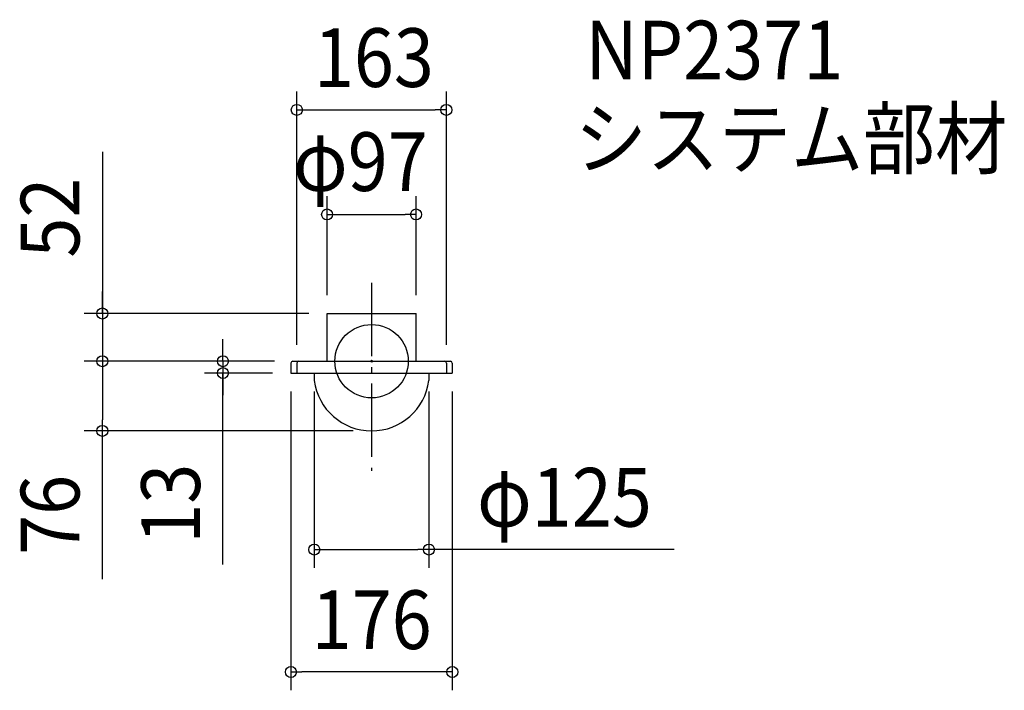
# Model space of a CAD drawing. Extents: x -384 to 690, y -359 to 372.
import ezdxf
from ezdxf.enums import TextEntityAlignment as Align

# ---------------------------------------------------------------- set-up
doc = ezdxf.new("R2010")
doc.units = 0
doc.header["$LTSCALE"] = 20
doc.header["$PDMODE"] = 3
doc.header["$PDSIZE"] = -2
doc.linetypes.add('DASHDOT', pattern=[5.5, 4, -0.6, 0.3, -0.6])
doc.layers.get('DEFPOINTS').update_dxf_attribs({"linetype": 'CONTINUOUS'})
for name, color, linetype in [('ARRANGE', 1, 'CONTINUOUS'), ('BASIS', 6, 'DASHDOT'), ('DETAIL', 5, 'CONTINUOUS'), ('ETC', 61, 'CONTINUOUS'), ('OUTLINE', 3, 'CONTINUOUS'), ('SIZE', 30, 'CONTINUOUS')]:
    doc.layers.add(name, color=color, linetype=linetype)
doc.styles.get("Standard").update_dxf_attribs({"font": 'SIMPLEX.shx', "width": 0.9, "height": 64, "bigfont": 'BIGFONT.shx'})

msp = doc.modelspace()

# ---------------------------------------------------------------- linework, layer by layer
at = {"layer": 'ARRANGE', "color": 1, "linetype": 'CONTINUOUS'}
msp.add_circle((0, 0), 40, dxfattribs=at)
msp.add_point((0, 0), dxfattribs=at)
at = {"layer": 'BASIS', "color": 6, "linetype": 'DASHDOT'}
msp.add_line((0, 85.616951), (0, -119.395555), dxfattribs=at)
at = {"layer": 'DEFPOINTS', "color": 30, "linetype": 'CONTINUOUS'}
for p in [(81.5, 274.071035), (48.5, 159.965304), (-48.5, 52), (-48.5, 52), (48.5, 52), (-293.519442, 0), (-86, 0), (-86, 0), (-86, 0), (-81.5, -2), (81.5, -2), (-162.109582, -13), (-88, -13), (-88, -13), (-62.5, -13), (62.5, -13), (88, -13), (-293.519442, -76), (0, -76), (62.5, -205.424437), (-88, -338.920325)]:
    msp.add_point(p, dxfattribs=at)
at = {"layer": 'DETAIL', "color": 5, "linetype": 'CONTINUOUS'}
for p, q in [((-48.5, 0), (-48.5, 52)), ((-48.5, 52), (48.5, 52)), ((48.5, 0), (48.5, 52)), ((-86, 0), (86, 0)), ((-88, -2), (-88, -13)), ((-81.5, -2), (-81.5, -13)), ((81.5, -2), (81.5, -13)), ((88, -2), (88, -13)), ((-88, -13), (88, -13)), ((-62.5, -13), (-62.5, -20.92149)), ((62.5, -13), (62.5, -20.92149))]:
    msp.add_line(p, q, dxfattribs=at)
for centre, radius, start, end in [((-86, -2), 2, 90, 180), ((-79.5, -2), 2, 90, 180), ((79.5, -2), 2, 0, 90), ((86, -2), 2, 0, 90), ((0, -13), 63, 187.223372, 352.776628)]:
    msp.add_arc(centre, radius, start, end, dxfattribs=at)
at = {"layer": 'OUTLINE', "color": 3, "linetype": 'CONTINUOUS'}
for p, q in [((-48.5, 52), (48.5, 52)), ((-48.5, 0), (-48.5, 52)), ((48.5, 0), (48.5, 52)), ((-86, 0), (86, 0)), ((-88, -2), (-88, -13)), ((88, -2), (88, -13)), ((-88, -13), (88, -13)), ((-62.5, -13), (-62.5, -20.92149)), ((62.5, -13), (62.5, -20.92149))]:
    msp.add_line(p, q, dxfattribs=at)
for centre, radius, start, end in [((-86, -2), 2, 90, 180), ((86, -2), 2, 0, 90), ((0, -13), 63, 187.223372, 352.776628)]:
    msp.add_arc(centre, radius, start, end, dxfattribs=at)
at = {"layer": 'SIZE', "color": 30, "linetype": 'CONTINUOUS'}
for p, q in [((-81.5, 18), (-81.5, 294.071035)), ((81.5, 18), (81.5, 294.071035)), ((-81.5, 274.071035), (-69.5, 274.071035)), ((-69.5, 274.071035), (69.5, 274.071035)), ((81.5, 274.071035), (69.5, 274.071035)), ((-293.519442, 228.174952), (-293.519442, 52)), ((-48.5, 72), (-48.5, 179.965304)), ((48.5, 72), (48.5, 179.965304)), ((-48.5, 159.965304), (-36.5, 159.965304)), ((-36.5, 159.965304), (36.5, 159.965304)), ((48.5, 159.965304), (36.5, 159.965304)), ((-293.519442, 64), (-293.519442, 76)), ((-293.519442, 52), (-293.519442, 64)), ((-68.5, 52), (-313.519442, 52)), ((-293.519442, 52), (-293.519442, 0)), ((-293.519442, 52), (-293.519442, 0)), ((-162.109582, 12), (-162.109582, 24)), ((-162.109582, 0), (-162.109582, 12)), ((-106, 0), (-313.519442, 0)), ((-106, 0), (-313.519442, 0)), ((-293.519442, 0), (-293.519442, -12)), ((-293.519442, 0), (-293.519442, -12)), ((-106, 0), (-182.109582, 0)), ((-162.109582, 0), (-162.109582, -13)), ((-162.109582, 0), (-162.109582, -13)), ((-293.519442, -12), (-293.519442, -24)), ((-293.519442, -12), (-293.519442, -64)), ((-108, -13), (-182.109582, -13)), ((-162.109582, -221.556993), (-162.109582, -13)), ((-162.109582, -13), (-162.109582, -25)), ((-162.109582, -25), (-162.109582, -37)), ((-88, -33), (-88, -358.920325)), ((-62.5, -33), (-62.5, -225.424437)), ((62.5, -33), (62.5, -225.424437)), ((88, -33), (88, -358.920325)), ((-293.519442, -76), (-293.519442, -64)), ((-20, -76), (-313.519442, -76)), ((-293.519442, -237.849189), (-293.519442, -76)), ((-62.5, -205.424437), (-50.5, -205.424437)), ((-50.5, -205.424437), (50.5, -205.424437)), ((62.5, -205.424437), (50.5, -205.424437)), ((329.867357, -205.424437), (62.5, -205.424437)), ((-88, -338.920325), (-76, -338.920325)), ((76, -338.920325), (-76, -338.920325)), ((88, -338.920325), (76, -338.920325))]:
    msp.add_line(p, q, dxfattribs=at)
for centre in [(-81.5, 274.071035), (81.5, 274.071035), (-48.5, 159.965304), (48.5, 159.965304), (-293.519442, 52), (-293.519442, 0), (-293.519442, 0), (-162.109582, 0), (-162.109582, -13), (-293.519442, -76), (-62.5, -205.424437), (62.5, -205.424437), (-88, -338.920325), (88, -338.920325)]:
    msp.add_circle(centre, 6, dxfattribs=at)

# ---------------------------------------------------------------- texts
at = {"layer": 'ETC', "color": 61, "linetype": 'CONTINUOUS', "width": 0.9}
for s, p in [('NP2371', (233.163611, 307.271533)), ('システム部材', (221.563688, 210.711159))]:
    msp.add_text(s, height=64, dxfattribs=at).set_placement(p)
at = {"layer": 'SIZE', "color": 30, "linetype": 'CONTINUOUS', "width": 0.9}
for s, p in [('163', (2.5, 299.071035)), ('φ97', (-12.247279, 185.624295)), ('φ125', (210.238786, -180.424437)), ('176', (0.085386, -313.920325))]:
    msp.add_text(s, height=64, dxfattribs=at).set_placement(p, align=Align.CENTER)
for s, p in [('52', (-318.519442, 156.546381)), ('13', (-187.109582, -155.414136)), ('76', (-318.519442, -167.592046))]:
    msp.add_text(s, height=64, rotation=90, dxfattribs=at).set_placement(p, align=Align.CENTER)

doc.saveas('drawing.dxf')
